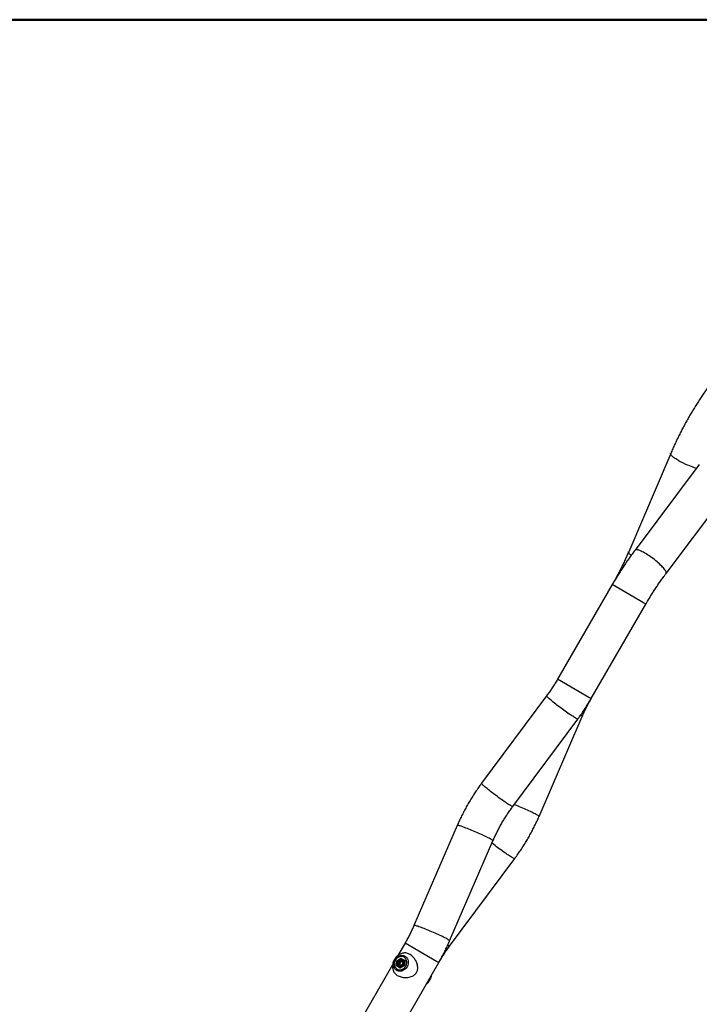
# Model space of a CAD drawing. Units: millimetres. Extents: x 0 to 42, y 0 to 29.8.
# Drawn here: x 7.5 to 10.6, y 8 to 12.5 of the extents above; entities that cross this region are included whole.
import ezdxf

# ---------------------------------------------------------------- set-up
doc = ezdxf.new("R2010")
doc.units = ezdxf.units.MM
doc.layers.add('LE_NORM', color=179, linetype='Continuous', lineweight=50)
doc.styles.add('SLDTEXTSTYLE0', font='TXT', dxfattribs={"width": 0.605})
doc.dimstyles.new('SLDDIMSTYLE0', dxfattribs={"dimtxt": 0.35, "dimasz": 0.3, "dimexe": 0, "dimexo": 0.0625, "dimgap": 0.0875, "dimtad": 1, "dimdec": 0, "dimlfac": 50, "dimrnd": 1e-09, "dimzin": 12, "dimdsep": 46, "dimtxsty": 'SLDTEXTSTYLE0', "dimsah": 1, "dimcen": 0.09, "dimadec": 0, "dimazin": 3, "dimtfac": 1, "dimtofl": 0, "dimtmove": 0, "dimatfit": 3, "dimfxl": 0, "dimfrac": 2, "dimtolj": 1, "dimtzin": 12, "dimarcsym": 0})
doc.dimstyles.new('SLDDIMSTYLE1', dxfattribs={"dimtxt": 0.35, "dimasz": 0.3, "dimexe": 0, "dimexo": 0.0625, "dimgap": 0.0875, "dimtad": 1, "dimlfac": 50, "dimrnd": 1e-09, "dimzin": 12, "dimdsep": 46, "dimtxsty": 'SLDTEXTSTYLE0', "dimsah": 1, "dimcen": 0.09, "dimadec": 0, "dimazin": 3, "dimtfac": 1, "dimtofl": 0, "dimtmove": 0, "dimatfit": 3, "dimfxl": 0, "dimfrac": 2, "dimtolj": 1, "dimtzin": 12, "dimarcsym": 0})

# ---------------------------------------------------------------- blocks, each defined once
blk = doc.blocks.new('_D_2')
at = {"layer": 'LE_NORM'}
for p, q in [((11.3841, 12.5084), (6.4917, 12.5084)), ((6.5907, 12.5084), (6.5907, 7.2603))]:
    blk.add_line(p, q, dxfattribs=at)
for points in [[(6.5907, 12.5084), (6.4907, 12.2084), (6.6907, 12.2084)], [(6.5907, 7.2603), (6.6907, 7.5603), (6.4907, 7.5603)]]:
    blk.add_solid(points, dxfattribs=at)
at = {"layer": 'LE_NORM', "insert": (6.1395, 9.5555), "char_height": 0.35, "attachment_point": 1, "rotation": 90, "style": 'SLDTEXTSTYLE0'}
blk.add_mtext('262', dxfattribs=at)
blk = doc.blocks.new('_D_3')
at = {"layer": 'LE_NORM'}
for p, q in [((11.2541, 8.1603), (10.6791, 8.1603)), ((10.7781, 8.1603), (10.7781, 7.2603)), ((10.7781, 7.2603), (10.7781, 5.1884))]:
    blk.add_line(p, q, dxfattribs=at)
for points in [[(10.7781, 8.1603), (10.6781, 7.8603), (10.8781, 7.8603)], [(10.7781, 7.2603), (10.8781, 7.5603), (10.6781, 7.5603)]]:
    blk.add_solid(points, dxfattribs=at)
at = {"layer": 'LE_NORM', "char_height": 0.35, "attachment_point": 1, "rotation": 90, "style": 'SLDTEXTSTYLE0'}
for s, insert in [('(min 35)', (10.327, 5.6268)), ('45', (10.327, 5.1884))]:
    blk.add_mtext(s, dxfattribs=dict(at, insert=insert))

msp = doc.modelspace()

# ---------------------------------------------------------------- linework, layer by layer
at = {"color": 7, "linetype": 'Continuous', "lineweight": 25}
for p, q in [((10.484097, 10.5232438), (10.2919558, 10.0729841)), ((10.6149067, 10.4723515), (10.3210409, 10.0808224)), ((10.4632427, 9.9740915), (10.7571085, 10.3656206)), ((10.2166716, 9.922603), (9.9666716, 9.4895903)), ((10.120651, 9.4006903), (10.370651, 9.833703)), ((9.9167158, 9.4135692), (9.6190635, 9.0131973)), ((9.7617516, 8.9071174), (10.0594038, 9.3074893)), ((9.8818866, 8.8614563), (10.0797927, 9.3194167)), ((9.5077255, 8.8203542), (9.3098194, 8.3623938)), ((9.4730313, 8.2918623), (9.6709374, 8.7498226)), ((9.4728963, 8.2682413), (9.7705486, 8.6686132)), ((9.2689611, 8.2811202), (9.2364769, 8.2248558)), ((9.2307697, 8.2001708), (9.2498965, 8.2127993)), ((9.2502625, 8.2114333), (9.2320688, 8.1994208)), ((9.2498965, 8.2127993), (9.26765, 8.2025493)), ((9.2670478, 8.2017423), (9.2502625, 8.2114333)), ((9.2669473, 8.2000683), (9.2585625, 8.2049093)), ((9.2602218, 8.2056833), (9.2588223, 8.2047593)), ((9.26765, 8.2025493), (9.2662768, 8.1796708)), ((9.2122671, 8.1829234), (8.8768524, 7.6019679)), ((9.0308317, 7.5130679), (9.4229404, 8.1922202)), ((9.2293965, 8.1772923), (9.2307697, 8.2001708)), ((9.24715, 8.1670423), (9.2293965, 8.1772923)), ((9.2320688, 8.1994208), (9.2307625, 8.1776583)), ((9.2307625, 8.1776583), (9.2475478, 8.1679673)), ((9.2307697, 8.2001708), (9.2320688, 8.1994208)), ((9.2358114, 8.19726), (9.2320688, 8.1994208)), ((9.2391698, 8.1837451), (9.2398414, 8.1949333)), ((9.2478517, 8.1787326), (9.2391698, 8.1837451)), ((9.2491948, 8.201109), (9.2398414, 8.1949333)), ((9.2450375, 8.1919333), (9.2398414, 8.1949333)), ((9.2405625, 8.1737323), (9.2489473, 8.1688914)), ((9.2408223, 8.1735823), (9.2407218, 8.1719083)), ((9.244366, 8.1807451), (9.2447017, 8.1863392)), ((9.2447017, 8.1863392), (9.2450375, 8.1919333)), ((9.2497142, 8.1950211), (9.2450375, 8.1919333)), ((9.2662768, 8.1796708), (9.24715, 8.1670423)), ((9.2657415, 8.1799798), (9.2474493, 8.1679023)), ((9.2478517, 8.1787326), (9.2572052, 8.1849083)), ((9.2578767, 8.1960965), (9.2491948, 8.201109)), ((9.254391, 8.198109), (9.2497142, 8.1950211)), ((9.2578767, 8.1960965), (9.2572052, 8.1849083)), ((9.2670549, 8.2018601), (9.2657415, 8.1799798)), ((9.2657415, 8.1799798), (9.2662768, 8.1796708))]:
    msp.add_line(p, q, dxfattribs=at)
at = {"color": 8, "linetype": 'Continuous', "lineweight": 25}
for p, q in [((10.3603363, 9.8396582), (10.2166716, 9.922603)), ((10.370651, 9.833703), (10.3603363, 9.8396582)), ((10.1103363, 9.4066455), (9.9666716, 9.4895903)), ((10.120651, 9.4006903), (10.1103363, 9.4066455)), ((9.4126258, 8.1981754), (9.2689611, 8.2811202)), ((9.4229404, 8.1922202), (9.4126258, 8.1981754))]:
    msp.add_line(p, q, dxfattribs=at)
at = {"color": 8, "linetype": 'Continuous', "lineweight": 25, "flags": 128}
for points in [[(10.5180035, 10.4918678), (10.5122194, 10.4953043), (10.5068673, 10.4986848), (10.5019902, 10.5019821), (10.4976273, 10.5051696), (10.4938139, 10.5082218), (10.4905805, 10.511114), (10.4879533, 10.5138229), (10.4859534, 10.5163267), (10.4845968, 10.5186053), (10.4838946, 10.5206403), (10.4838523, 10.5224153), (10.4840973, 10.5232446)], [(10.3031004, 10.056783), (10.3016726, 10.057962), (10.2984393, 10.0608542), (10.295812, 10.0635631), (10.2938121, 10.0660669), (10.2924556, 10.0683455), (10.2917533, 10.0703805), (10.291711, 10.0721555), (10.2919558, 10.0729841)], [(10.4632434, 9.9740924), (10.4636382, 9.9747509), (10.4640533, 9.9764609), (10.4638893, 9.9785814), (10.4631477, 9.9810955), (10.4618344, 9.9839828), (10.4599599, 9.9872202), (10.4575394, 9.9907815), (10.4545924, 9.9946382), (10.4511426, 9.998759), (10.4472177, 10.0031109), (10.4428494, 10.0076589), (10.4380728, 10.0123662), (10.4329264, 10.0171951), (10.4274517, 10.0221065), (10.4216926, 10.0270611), (10.4156956, 10.0320188), (10.409509, 10.0369398), (10.4031825, 10.0417845), (10.3967672, 10.0465138), (10.3903146, 10.0510896), (10.3838767, 10.0554752), (10.3775054, 10.0596352), (10.3712519, 10.0635361), (10.3651666, 10.0671466), (10.3592985, 10.0704374), (10.3536948, 10.0733823), (10.3484007, 10.0759573), (10.3434588, 10.0781419), (10.3389088, 10.0799183), (10.3347874, 10.0812724), (10.3311278, 10.0821932), (10.3279595, 10.0826733), (10.3253079, 10.0827088), (10.3231944, 10.0822995), (10.3216361, 10.0814486), (10.3210408, 10.0808223)], [(10.0482309, 9.3121371), (10.044538, 9.3143242), (10.0403904, 9.3168832), (10.0358214, 9.3197937), (10.0308679, 9.3230322), (10.0255698, 9.3265725), (10.0199696, 9.3303863), (10.0141125, 9.3344427), (10.0080457, 9.3387092), (10.0018179, 9.3431514), (9.9954794, 9.3477334), (9.9890811, 9.3524186), (9.9826746, 9.357169), (9.9763115, 9.3619464), (9.9700429, 9.3667125), (9.9639194, 9.3714287), (9.9579903, 9.3760573), (9.9523033, 9.3805607), (9.9469042, 9.3849029), (9.9418364, 9.3890489), (9.9371408, 9.3929653), (9.9328551, 9.3966204), (9.929014, 9.399985), (9.9256482, 9.403032), (9.922785, 9.4057367), (9.9204473, 9.4080774), (9.9186539, 9.4100353), (9.9174194, 9.4115946), (9.9167537, 9.4127428), (9.916662, 9.4134705), (9.9167159, 9.4135694)], [(10.0594039, 9.3074893), (10.0589743, 9.3072864), (10.0579202, 9.3074135), (10.0563035, 9.3079684), (10.0541374, 9.3089464), (10.0514393, 9.3103397), (10.0482309, 9.3121371)], [(10.0797927, 9.3194167), (10.0797536, 9.3198901), (10.0791164, 9.3207394), (10.0778276, 9.3218621), (10.0758976, 9.323249), (10.0733419, 9.3248889), (10.0725996, 9.3253418)], [(9.7505786, 8.9117652), (9.7468857, 8.9139523), (9.7427381, 8.9165113), (9.7381692, 8.9194218), (9.7332157, 8.9226603), (9.7279175, 8.9262006), (9.7223174, 8.9300144), (9.7164603, 8.9340708), (9.7103934, 8.9383373), (9.7041657, 8.9427795), (9.6978271, 8.9473615), (9.6914289, 8.9520467), (9.6850224, 8.9567971), (9.6786592, 8.9615745), (9.6723907, 8.9663406), (9.6662672, 8.9710568), (9.6603381, 8.9756854), (9.654651, 8.9801888), (9.6492519, 8.984531), (9.6441841, 8.988677), (9.6394885, 8.9925934), (9.6352029, 8.9962485), (9.6313617, 8.9996131), (9.627996, 9.0026601), (9.6251327, 9.0053648), (9.622795, 9.0077055), (9.6210017, 9.0096634), (9.6197672, 9.0112227), (9.6191014, 9.0123709), (9.6190098, 9.0130986), (9.6190635, 9.0131973)], [(9.7617516, 8.9071174), (9.7613221, 8.9069145), (9.7602679, 8.9070416), (9.7586513, 8.9075965), (9.7564852, 8.9085745), (9.753787, 8.9099678), (9.7505786, 8.9117652)], [(9.8818867, 8.8614566), (9.8818475, 8.8619297), (9.8812103, 8.862779), (9.8799215, 8.8639017), (9.8779915, 8.8652886), (9.8754358, 8.8669286), (9.8722749, 8.8688084), (9.8685345, 8.870913), (9.8642444, 8.8732254), (9.8594394, 8.875727), (9.8541581, 8.8783977), (9.848443, 8.8812158), (9.8423401, 8.8841588), (9.8358986, 8.887203), (9.8291702, 8.8903238), (9.8222093, 8.8934961), (9.8150719, 8.8966944), (9.8078153, 8.8998929), (9.8004981, 8.9030659), (9.7931791, 8.9061878), (9.7859173, 8.9092335), (9.7787712, 8.9121785), (9.7717982, 8.914999), (9.7685682, 8.9162865)], [(9.6613258, 8.7571748), (9.6575853, 8.7592794), (9.6532953, 8.7615918), (9.6484903, 8.7640934), (9.6432089, 8.766764), (9.6374938, 8.7695821), (9.6313909, 8.7725252), (9.6249494, 8.7755693), (9.6182211, 8.7786901), (9.6112602, 8.7818624), (9.6041227, 8.7850607), (9.5968662, 8.7882593), (9.5895489, 8.7914322), (9.58223, 8.7945541), (9.5749682, 8.7975998), (9.567822, 8.8005448), (9.560849, 8.8033653), (9.5541054, 8.8060387), (9.5476454, 8.8085434), (9.541521, 8.8108592), (9.5357815, 8.8129675), (9.5304732, 8.8148514), (9.5256388, 8.8164957), (9.5213172, 8.817887), (9.5175432, 8.8190143), (9.5143472, 8.8198685), (9.511755, 8.8204426), (9.5097873, 8.8207321), (9.5084601, 8.8207345), (9.507784, 8.82045), (9.5077255, 8.8203542)], [(9.6709374, 8.7498226), (9.6708984, 8.750296), (9.6702612, 8.7511454), (9.6689724, 8.752268), (9.6670423, 8.7536549), (9.6644866, 8.7552949), (9.6613258, 8.7571748)], [(9.7705484, 8.668613), (9.7701191, 8.6684103), (9.7690649, 8.6685375), (9.7674483, 8.6690923), (9.7652821, 8.6700703), (9.762584, 8.6714636), (9.7593756, 8.6732611), (9.7556827, 8.6754481), (9.7515351, 8.6780072), (9.7469662, 8.6809176), (9.7420127, 8.6841561), (9.7367145, 8.6876964), (9.7311143, 8.6915102), (9.7252573, 8.6955667), (9.7191904, 8.6998331), (9.7129626, 8.7042753), (9.7066241, 8.7088574), (9.7002258, 8.7135425), (9.6938193, 8.7182929), (9.6874562, 8.7230704), (9.6811876, 8.7278364), (9.6750642, 8.7325527), (9.669135, 8.7371812), (9.6664051, 8.7393347)], [(9.4634197, 8.2992144), (9.4596792, 8.301319), (9.4553892, 8.3036314), (9.4505842, 8.306133), (9.4453028, 8.3088036), (9.4395877, 8.3116218), (9.4334848, 8.3145648), (9.4270433, 8.317609), (9.420315, 8.3207298), (9.4133541, 8.3239021), (9.4062166, 8.3271004), (9.39896, 8.3302989), (9.3916428, 8.3334719), (9.3843238, 8.3365938), (9.3770621, 8.3396395), (9.3699159, 8.3425844), (9.3629429, 8.345405), (9.3561993, 8.3480783), (9.3497393, 8.350583), (9.3436149, 8.3528988), (9.3378754, 8.3550072), (9.3325671, 8.3568911), (9.3277327, 8.3585353), (9.3234111, 8.3599267), (9.3196371, 8.361054), (9.3164411, 8.3619081), (9.3138489, 8.3624822), (9.3118812, 8.3627717), (9.310554, 8.3627742), (9.3098779, 8.3624897), (9.3098193, 8.3623936)], [(9.4730313, 8.2918622), (9.4729923, 8.2923357), (9.4723551, 8.293185), (9.4710662, 8.2943077), (9.4691362, 8.2956946), (9.4665805, 8.2973345), (9.4634197, 8.2992144)], [(9.4728963, 8.2682413), (9.4724668, 8.2680384), (9.4714127, 8.2681656), (9.469796, 8.2687204), (9.4676299, 8.2696984), (9.4649318, 8.2710917), (9.4641755, 8.2715043)], [(9.2595359, 8.2042904), (9.2618399, 8.2022627), (9.2637238, 8.199648), (9.265028, 8.1966106), (9.265699, 8.1932746), (9.2657093, 8.1897769), (9.2650586, 8.1862604), (9.2637735, 8.1828693), (9.2619066, 8.1797422), (9.2595344, 8.1770073), (9.2567538, 8.1747766)]]:
    msp.add_lwpolyline(points, dxfattribs=at)
at = {"color": 7, "linetype": 'Continuous', "lineweight": 25, "flags": 128}
for points in [[(9.2309925, 8.1567758), (9.2272637, 8.1593496), (9.2239722, 8.162505), (9.2211819, 8.1661805), (9.2189473, 8.1703045), (9.2173117, 8.1747968), (9.2163071, 8.1795699), (9.215953, 8.184531), (9.2162563, 8.1895834), (9.217211, 8.1946289), (9.2187987, 8.1995692), (9.2209883, 8.2043082), (9.2237373, 8.2087536), (9.2269921, 8.2128189), (9.2306895, 8.216425), (9.2347575, 8.2195017), (9.2391168, 8.2219891), (9.2436826, 8.2238388), (9.2483661, 8.2250148), (9.2530761, 8.2254942), (9.2577209, 8.2252677), (9.2622101, 8.2243397), (9.2664563, 8.2227282), (9.270377, 8.2204646), (9.2738957, 8.217593), (9.276944, 8.2141692), (9.2794626, 8.21026), (9.2814024, 8.2059413), (9.2827257, 8.2012973), (9.2834067, 8.1964183), (9.2834322, 8.1913993), (9.2828017, 8.186338), (9.2815274, 8.181333), (9.2796341, 8.1764815), (9.2771588, 8.1718781), (9.2741495, 8.1676123), (9.2706649, 8.1637672), (9.2667728, 8.1604177), (9.2625489, 8.1576288), (9.2580754, 8.155455), (9.2534395, 8.1539384), (9.2487313, 8.1531087), (9.2440424, 8.1529819), (9.2394643, 8.1535606), (9.2350859, 8.1548335), (9.2309925, 8.1567758)], [(9.2642267, 8.2171199), (9.2605406, 8.218843), (9.256586, 8.2199201), (9.2524514, 8.220327), (9.248229, 8.2200547), (9.2440131, 8.2191092), (9.239898, 8.2175117), (9.2359756, 8.2152979), (9.2323335, 8.2125172), (9.229053, 8.2092318), (9.2262075, 8.2055149), (9.2238605, 8.2014497), (9.2220644, 8.197127), (9.2208593, 8.1926433), (9.2202722, 8.1880988), (9.2203162, 8.183595), (9.2209903, 8.1792325), (9.2222794, 8.1751087), (9.2241548, 8.1713159), (9.2265745, 8.1679386), (9.2294845, 8.1650524), (9.2328198, 8.1627217), (9.2365059, 8.1609986), (9.2404605, 8.1599215), (9.2445952, 8.1595146), (9.2488176, 8.1597869), (9.2530334, 8.1607324), (9.2571485, 8.1623299), (9.2610709, 8.1645437), (9.264713, 8.1673244), (9.2679935, 8.1706098), (9.270839, 8.1743267), (9.273186, 8.1783919), (9.2749821, 8.1827146), (9.2761872, 8.1871983), (9.2767743, 8.1917428), (9.2767303, 8.1962466), (9.2760562, 8.2006091), (9.2747671, 8.2047329), (9.2728917, 8.2085257), (9.270472, 8.211903), (9.267562, 8.2147892), (9.2642267, 8.2171199)], [(9.2547558, 8.1773158), (9.2573197, 8.1793996), (9.2594724, 8.1819753), (9.2611131, 8.1849226), (9.2621651, 8.1881036), (9.2625793, 8.1913695), (9.2623362, 8.1945678), (9.2614472, 8.1975487), (9.2599539, 8.2001729), (9.2579261, 8.2023178), (9.2554587, 8.203883), (9.2526669, 8.2047954), (9.2496815, 8.2050122), (9.2466418, 8.2045234), (9.2436901, 8.2033517), (9.2409645, 8.2015521), (9.2385922, 8.1992086), (9.2366843, 8.1964308), (9.23533, 8.1933486), (9.2345926, 8.1901061), (9.2345066, 8.186855), (9.235076, 8.1837472), (9.2362742, 8.1809281), (9.2380451, 8.1785295), (9.2403059, 8.1766635), (9.242951, 8.1754174), (9.2458567, 8.1748495), (9.248887, 8.1749863), (9.2519003, 8.1758214), (9.2547558, 8.1773158)], [(9.2585625, 8.2049093), (9.2594533, 8.2043475), (9.2595359, 8.2042904)]]:
    msp.add_lwpolyline(points, dxfattribs=at)
at = {"color": 8, "linetype": 'Continuous', "lineweight": 25}
for centre, radius, start, end in [((10.7156416, 10.8394249), 0.399821, 240.3753046, 253.5732789), ((9.247821, 8.1871738), 0.0152803, 242.1985308, 305.7748034)]:
    msp.add_arc(centre, radius, start, end, dxfattribs=at)
at = {"color": 7, "linetype": 'Continuous', "lineweight": 25}
for centre, radius, start, end in [((9.2533292, 8.1855308), 0.0086653, 174.6470998, 231.2777563), ((9.2560293, 8.1855872), 0.0113525, 123.7983158, 176.2016842), ((9.2547281, 8.1879537), 0.0086653, 68.7222437, 125.3529002)]:
    msp.add_arc(centre, radius, start, end, dxfattribs=at)
for centre, major_axis, start_param, end_param in [((9.2503295, 8.2125493), (-0.0000343, 0.0011436), 1.338972522, 2.909768846), ((9.268083, 8.2022993), (0.0010075, 0.0005421), 1.802620131, 2.909768848), ((9.2298295, 8.1770423), (0.0010075, 0.0005421), 0.231823805, 1.802620131), ((9.247583, 8.1667923), (-0.0000343, 0.0011436), 0.231823803, 1.338972521)]:
    msp.add_ellipse(centre, major_axis=major_axis, ratio=0.381966011, start_param=start_param, end_param=end_param, dxfattribs=at)
for points, knots in [([(10.6733037, 10.8509594), (10.6709099, 10.8477541), (10.6639983, 10.8384996), (10.652734, 10.8229839), (10.6395929, 10.8043403), (10.6266926, 10.7854504), (10.6140383, 10.7663327), (10.6016392, 10.7469991), (10.5895034, 10.7274636), (10.577639, 10.7077397), (10.5660541, 10.687841), (10.5547568, 10.6677814), (10.543755, 10.6475748), (10.5330563, 10.6272353), (10.5226689, 10.6067768), (10.5125979, 10.5862134), (10.5028593, 10.5655581), (10.4933093, 10.5445679), (10.4872058, 10.53044), (10.484097, 10.5232438)], [0, 0, 0, 0, 0.032015974, 0.09244066, 0.152840227, 0.21321664, 0.273573805, 0.3339156, 0.394245873, 0.454568453, 0.514887154, 0.575205782, 0.635527201, 0.695854904, 0.756192722, 0.81654451, 0.876914149, 0.937305561, 1, 1, 1, 1]), ([(10.3210409, 10.0808224), (10.3186471, 10.0776172), (10.3117355, 10.0683627), (10.3004713, 10.052847), (10.2873301, 10.0342034), (10.2744298, 10.0153135), (10.2617758, 9.9961956), (10.2493757, 9.9768626), (10.2372436, 9.957325), (10.2263422, 9.9392308), (10.2195777, 9.9275997), (10.2166716, 9.922603)], [0, 0, 0, 0, 0.0640318137, 0.1848809328, 0.3056798135, 0.426432385, 0.5471464631, 0.6678297996, 0.7884900929, 0.9091349992, 1, 1, 1, 1]), ([(10.2919558, 10.0729841), (10.2905616, 10.0697384), (10.2865017, 10.0602873), (10.2795269, 10.0446407), (10.2709302, 10.0260676), (10.2620151, 10.0075408), (10.252795, 9.9890786), (10.2432786, 9.9706989), (10.2334703, 9.9524233), (10.2245817, 9.9363925), (10.2189037, 9.9264941), (10.2166716, 9.922603)], [0, 0, 0, 0, 0.063935758, 0.18617906, 0.308478088, 0.430835192, 0.55324097, 0.675686125, 0.798161444, 0.920657783, 1, 1, 1, 1]), ([(10.370651, 9.833703), (10.3724676, 9.8368329), (10.377761, 9.8459531), (10.386727, 9.8609437), (10.3976224, 9.8786019), (10.4087558, 9.8960634), (10.4201114, 9.9133127), (10.4316779, 9.9303336), (10.4434461, 9.947104), (10.4539826, 9.9616789), (10.4606334, 9.9705939), (10.4632427, 9.9740915)], [0, 0, 0, 0, 0.0640100143, 0.1865170347, 0.3090169135, 0.4314969529, 0.5539480317, 0.6763609675, 0.7987264985, 0.9210352654, 1, 1, 1, 1]), ([(9.9666716, 9.4895903), (9.9649325, 9.4866056), (9.9597576, 9.4777244), (9.9508082, 9.4631479), (9.9396652, 9.4459837), (9.9283288, 9.4294252), (9.9205108, 9.4187508), (9.9167158, 9.4135692)], [0, 0, 0, 0, 0.113757857, 0.338500923, 0.563246297, 0.787989367, 1, 1, 1, 1]), ([(10.0594038, 9.3074893), (10.0619121, 9.3108913), (10.0690119, 9.3205209), (10.0803558, 9.336647), (10.0932901, 9.355955), (10.1057505, 9.3755837), (10.1147754, 9.3905587), (10.1196574, 9.3989771), (10.120651, 9.4006903)], [0, 0, 0, 0, 0.113762806, 0.322006009, 0.530257839, 0.738518792, 0.946787337, 1, 1, 1, 1]), ([(10.0797927, 9.3194167), (10.0811719, 9.3225734), (10.0852769, 9.3319688), (10.0924753, 9.3474588), (10.1015638, 9.3657909), (10.1109236, 9.3835619), (10.1174726, 9.3950937), (10.120651, 9.4006903)], [0, 0, 0, 0, 0.113735499, 0.338512995, 0.563291136, 0.788058481, 1, 1, 1, 1]), ([(9.6190635, 9.0131973), (9.6165552, 9.0097952), (9.6094554, 9.0001656), (9.5981114, 8.9840397), (9.5851779, 8.9647311), (9.5727143, 8.9451042), (9.5607222, 8.9251795), (9.5492126, 8.9049704), (9.5381936, 8.8844921), (9.527673, 8.8637602), (9.5178375, 8.8431577), (9.5113119, 8.8286338), (9.508062, 8.821131), (9.5077255, 8.8203542)], [0, 0, 0, 0, 0.056881523, 0.161003343, 0.265129477, 0.369260172, 0.473394664, 0.577532209, 0.68167202, 0.785813185, 0.889954963, 0.988605605, 1, 1, 1, 1]), ([(9.6709374, 8.7498226), (9.6723166, 8.7529794), (9.6764214, 8.7623749), (9.6836215, 8.7778639), (9.6927032, 8.7962), (9.7022697, 8.8143006), (9.7123034, 8.8321515), (9.7227975, 8.8497346), (9.7337397, 8.8670349), (9.7451257, 8.8840312), (9.7545338, 8.8973447), (9.7601646, 8.9049687), (9.7617516, 8.9071174)], [0, 0, 0, 0, 0.056867814, 0.169256688, 0.281645885, 0.394029684, 0.506409147, 0.618785299, 0.731158966, 0.843531017, 0.955902494, 1, 1, 1, 1]), ([(9.7705486, 8.6686132), (9.7730569, 8.6720153), (9.7801566, 8.6816448), (9.7915007, 8.6977708), (9.8044341, 8.7170793), (9.8168977, 8.7367063), (9.8288898, 8.756631), (9.8403995, 8.7768401), (9.8514185, 8.7973183), (9.861939, 8.8180503), (9.8717746, 8.8386528), (9.8783002, 8.8531767), (9.8815501, 8.8606795), (9.8818866, 8.8614563)], [0, 0, 0, 0, 0.0568815228, 0.161003343, 0.2651294768, 0.3692601723, 0.4733946638, 0.5775322091, 0.6816720199, 0.785813185, 0.8899549634, 0.9886056053, 1, 1, 1, 1]), ([(9.3098194, 8.3623938), (9.3084402, 8.3592371), (9.3043352, 8.3498417), (9.2971367, 8.3343517), (9.2880482, 8.3160196), (9.2786884, 8.2982486), (9.2721394, 8.2867168), (9.2689611, 8.2811202)], [0, 0, 0, 0, 0.113735499, 0.338512995, 0.563291136, 0.788058481, 1, 1, 1, 1]), ([(9.4229404, 8.1922202), (9.4250425, 8.1958945), (9.4309937, 8.2062971), (9.4404118, 8.2236426), (9.4510377, 8.2443219), (9.4611473, 8.2652484), (9.4683747, 8.2811437), (9.4722447, 8.2900516), (9.4730313, 8.2918623)], [0, 0, 0, 0, 0.113740332, 0.322014249, 0.530295722, 0.738578719, 0.946861721, 1, 1, 1, 1]), ([(9.4229404, 8.1922202), (9.4246795, 8.1952048), (9.4298544, 8.204086), (9.4388039, 8.2186625), (9.4499468, 8.2358268), (9.4612833, 8.2523853), (9.4691013, 8.2630597), (9.4728963, 8.2682413)], [0, 0, 0, 0, 0.113757857, 0.338500923, 0.563246297, 0.787989367, 1, 1, 1, 1]), ([(9.2603777, 8.2357721), (9.2592706, 8.2355183), (9.2561059, 8.2347926), (9.2510786, 8.2330003), (9.2453862, 8.2304744), (9.2400662, 8.2274659), (9.2351515, 8.2240504), (9.2306762, 8.2202634), (9.2266599, 8.2161481), (9.223109, 8.2117345), (9.2200195, 8.2070346), (9.2173878, 8.2020435), (9.2152207, 8.1967482), (9.2135387, 8.1911341), (9.2123772, 8.1851964), (9.2117886, 8.1789539), (9.2118127, 8.1724572), (9.2125412, 8.1658095), (9.2135277, 8.1605158), (9.2144888, 8.1575342), (9.2147493, 8.156726)], [0, 0, 0, 0, 0.033705683, 0.096355349, 0.157657666, 0.217494169, 0.275757662, 0.332395517, 0.387487667, 0.441338277, 0.494526414, 0.547869182, 0.602171182, 0.658122309, 0.716412027, 0.777396342, 0.841042682, 0.907006147, 0.974793897, 1, 1, 1, 1]), ([(9.2595608, 8.2042453), (9.2587881, 8.2047336), (9.2571724, 8.2057545), (9.2543596, 8.2066093), (9.2513368, 8.2069296), (9.2482494, 8.2066244), (9.2452092, 8.2057202), (9.2423154, 8.2042412), (9.2396695, 8.2022368), (9.2373653, 8.1997745), (9.2354863, 8.1969391), (9.2341013, 8.1938293), (9.2332623, 8.1905536), (9.2330032, 8.187228), (9.2333367, 8.1839704), (9.2342561, 8.1809047), (9.2357198, 8.1781287), (9.2377028, 8.1758061), (9.2394161, 8.1743132), (9.2405267, 8.1737952), (9.2407292, 8.1737008)], [0, 0, 0, 0, 0.052705226, 0.110203984, 0.16768059, 0.225326774, 0.283258106, 0.341497207, 0.400001123, 0.458703966, 0.517547744, 0.576492073, 0.635501726, 0.694535607, 0.753529445, 0.812385116, 0.870984014, 0.929228975, 0.987100895, 1, 1, 1, 1]), ([(9.3168575, 8.2029552), (9.3151587, 8.2056924), (9.3114699, 8.2116358), (9.304539, 8.2194799), (9.2966894, 8.2263825), (9.2886755, 8.2315309), (9.2807656, 8.2349332), (9.2731599, 8.2366894), (9.2663146, 8.237021), (9.2621875, 8.2361076), (9.2603919, 8.2357102)], [0, 0, 0, 0, 0.1193969395, 0.2592566744, 0.3950353512, 0.5307786669, 0.6549399976, 0.779135126, 0.9039023234, 1, 1, 1, 1]), ([(9.3261127, 8.1807242), (9.3258568, 8.1818218), (9.3251172, 8.1849946), (9.3234576, 8.1901643), (9.3209435, 8.1961225), (9.3188106, 8.2004401), (9.3174037, 8.2026628), (9.3171546, 8.2030564)], [0, 0, 0, 0, 0.1400882601, 0.4049272612, 0.6721283657, 0.9419348996, 1, 1, 1, 1]), ([(9.2149404, 8.1567842), (9.2152683, 8.1554606), (9.2162481, 8.1515046), (9.2200464, 8.1455562), (9.2258913, 8.1391919), (9.2333422, 8.1338864), (9.2416571, 8.1297381), (9.2507639, 8.1267134), (9.260408, 8.1247527), (9.2705693, 8.1239341), (9.2813019, 8.1243729), (9.2922032, 8.1263417), (9.3016904, 8.1297485), (9.3092797, 8.1340646), (9.3151356, 8.1387174), (9.3200613, 8.1444137), (9.323653, 8.1506343), (9.3258888, 8.1570257), (9.3271927, 8.1640568), (9.3273847, 8.1720245), (9.3263873, 8.177757), (9.3258882, 8.1806252)], [0, 0, 0, 0, 0.033331888, 0.09962093, 0.165872926, 0.227112266, 0.288349833, 0.345768538, 0.403207342, 0.463035601, 0.522878587, 0.588318294, 0.653681768, 0.696570088, 0.739405406, 0.782728005, 0.826024777, 0.862642479, 0.89928956, 0.949608973, 1, 1, 1, 1]), ([(9.3661763, 8.0939019), (9.3676423, 8.095017), (9.3706277, 8.097288), (9.3746976, 8.1012372), (9.3784147, 8.1055422), (9.3816624, 8.1101448), (9.384453, 8.1150343), (9.3867867, 8.1202233), (9.3886256, 8.1257276), (9.3898986, 8.1310034), (9.3902838, 8.1344532), (9.3904505, 8.135946)], [0, 0, 0, 0, 0.111667756, 0.227407202, 0.340280269, 0.451292188, 0.561992825, 0.674243549, 0.789321276, 0.908835178, 1, 1, 1, 1])]:
    msp.add_open_spline(points, degree=3, knots=knots, dxfattribs=at)
at = {"color": 8, "linetype": 'Continuous', "lineweight": 25}
for points, knots in [([(9.3212903, 8.1945674), (9.3202181, 8.1969703), (9.3189181, 8.1998837), (9.3171647, 8.2024972), (9.3168575, 8.2029552)], [0, 0, 0, 0, 0.82475856, 1, 1, 1, 1]), ([(9.3258882, 8.1806252), (9.3253015, 8.183005), (9.324128, 8.187765), (9.3222363, 8.1922998), (9.3212903, 8.1945674)], [0, 0, 0, 0, 0.499952784, 1, 1, 1, 1])]:
    msp.add_open_spline(points, degree=3, knots=knots, dxfattribs=at)

# ---------------------------------------------------------------- dimensions: what is measured, and where the dimension line sits
at = {"layer": 'LE_NORM'}
dim = msp.add_linear_dim(base=(6.5907226, 7.2602954), p1=(11.4831457, 12.5084005), p2=(5.5204246, 7.2602954), angle=90, dimstyle='SLDDIMSTYLE0', dxfattribs=at)
dim.commit()
dim.dimension.update_dxf_attribs({"geometry": '_D_2', "text_midpoint": (6.5907226, 9.8843479), "dimtype": 160})
dim = msp.add_linear_dim(base=(10.7781448, 7.2602954), p1=(11.3531457, 8.1602954), p2=(5.5204246, 7.2602954), angle=90, text='<>(min 35)', dimstyle='SLDDIMSTYLE1', dxfattribs=at)
dim.commit()
dim.dimension.update_dxf_attribs({"geometry": '_D_3', "text_midpoint": (10.7781448, 6.1306894), "dimtype": 160})

doc.saveas('drawing.dxf')
